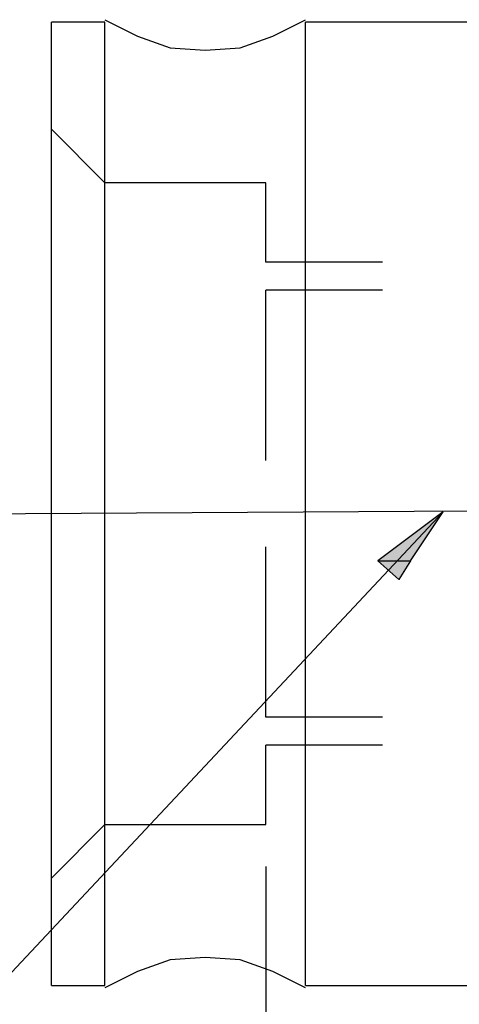
# Model space of a CAD drawing. Units: inches. Extents: x 5 to 292, y -203 to -1.
# Drawn here: x 125 to 137, y -105 to -78 of the extents above; entities that cross this region are included whole.
import ezdxf

# ---------------------------------------------------------------- set-up
doc = ezdxf.new("R2010")
doc.units = ezdxf.units.IN
doc.header["$MEASUREMENT"] = 0
doc.layers.add('Ebene 1', color=7, linetype='Continuous')

# ---------------------------------------------------------------- blocks, each defined once
blk = doc.blocks.new('block 2')
at = {"layer": 'Ebene 1', "true_color": 0x000001}
h = blk.add_hatch(color=178, dxfattribs=at)
h.dxf.hatch_style = 2
h.paths.add_polyline_path([(134.571, -92.576), (135.46, -92.576), (135.142, -93.084)])
h.paths.add_polyline_path([(136.349, -91.242), (134.571, -92.576), (135.46, -92.576)])
at = {"layer": 'Ebene 1', "color": 178, "lineweight": 25, "true_color": 0x000001}
for points in [[(125.681, -104.133), (125.681, -77.907)], [(127.141, -77.907), (125.681, -77.907)], [(127.141, -77.844), (128.03, -78.288), (128.919, -78.606), (129.872, -78.669), (130.824, -78.606), (131.713, -78.288), (132.602, -77.844)], [(127.141, -104.133), (127.141, -77.907)], [(132.602, -104.133), (132.602, -77.907)], [(140.222, -77.907), (132.602, -77.907)], [(127.141, -82.289), (125.681, -80.828)], [(131.523, -82.289), (127.141, -82.289)], [(131.523, -84.448), (131.523, -82.289)], [(134.698, -84.448), (131.523, -84.448)], [(131.523, -89.845), (131.523, -85.21)], [(134.698, -85.21), (131.523, -85.21)], [(155.208, -91.115), (123.458, -91.306)], [(114.314, -114.737), (136.349, -91.242)], [(136.349, -91.242), (134.571, -92.576), (135.46, -92.576), (136.349, -91.242)], [(131.523, -96.83), (131.523, -92.195)], [(134.571, -92.576), (135.46, -92.576), (135.142, -93.084), (134.571, -92.576)], [(134.698, -96.83), (131.523, -96.83)], [(131.523, -99.751), (131.523, -97.592)], [(134.698, -97.592), (131.523, -97.592)], [(125.681, -101.212), (127.141, -99.751)], [(127.141, -99.751), (131.523, -99.751)], [(131.523, -100.894), (131.523, -122.865)], [(131.523, -100.894), (131.523, -122.865)], [(132.602, -104.196), (131.713, -103.752), (130.824, -103.434), (129.872, -103.371), (128.919, -103.434), (128.03, -103.752), (127.141, -104.196)], [(125.681, -104.133), (127.141, -104.133)], [(132.602, -104.133), (188.736, -104.133)]]:
    blk.add_lwpolyline(points, dxfattribs=at)
at = {"layer": 'Ebene 1', "lineweight": 0}
for points in [[(136.349, -91.242), (134.571, -92.576), (135.46, -92.576), (136.349, -91.242)], [(134.571, -92.576), (135.46, -92.576), (135.142, -93.084), (134.571, -92.576)]]:
    blk.add_lwpolyline(points, dxfattribs=at)

msp = doc.modelspace()

# ---------------------------------------------------------------- block references
at = {"layer": 'Ebene 1'}
msp.add_blockref('block 2', (0, 0), dxfattribs=at)

doc.saveas('drawing.dxf')
